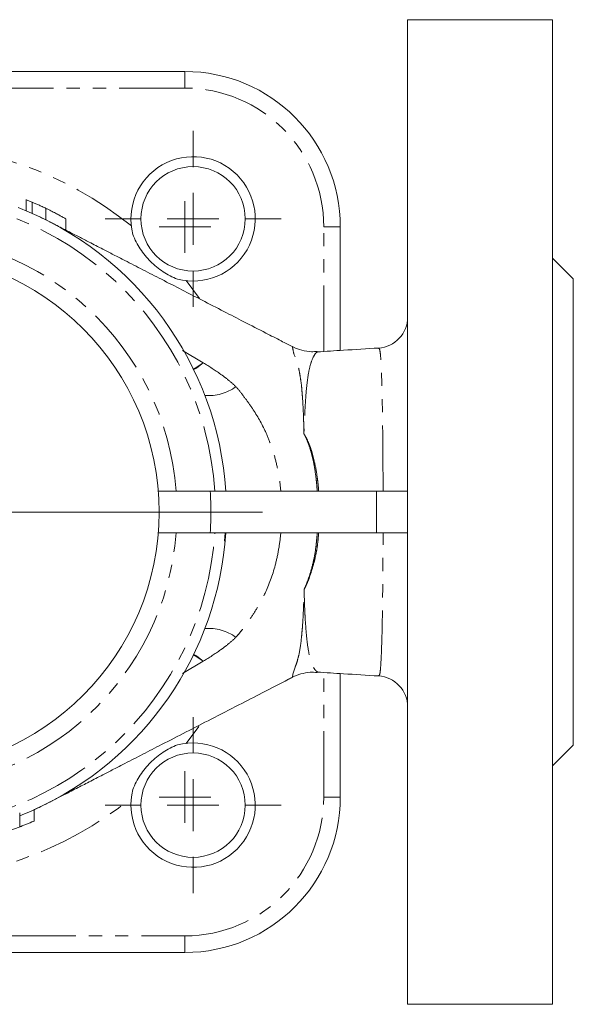
# Model space of a CAD drawing. Units: millimetres. Extents: x 359 to 782, y 171 to 715.
# Drawn here: x 588 to 641, y 620 to 715 of the extents above; entities that cross this region are included whole.
import ezdxf

# ---------------------------------------------------------------- set-up
doc = ezdxf.new("R2010")
doc.units = ezdxf.units.MM
doc.linetypes.add('PHANTOM', pattern=[12.7, 6.35, -1.27, 1.27, -1.27, 1.27, -1.27])

# ---------------------------------------------------------------- blocks, each defined once
blk = doc.blocks.new('SW_CENTERMARKSYMBOL_24')
at = {"color": 0, "linetype": 'Continuous', "lineweight": 0}
for p, q in [((0, 5), (0, 35)), ((0, 0), (0, 2.5)), ((-5, 0), (-35, 0)), ((0, 0), (-2.5, 0)), ((0, 0), (0, -2.5)), ((0, 0), (2.5, 0)), ((5, 0), (35, 0)), ((0, -5), (0, -35))]:
    blk.add_line(p, q, dxfattribs=at)
blk = doc.blocks.new('SW_CENTERMARKSYMBOL_25')
at = {"color": 0, "linetype": 'Continuous', "lineweight": 0}
for q in [(0, 2.5), (-2.5, 0), (0, -2.5), (2.5, 0)]:
    blk.add_line((0, 0), q, dxfattribs=at)
blk = doc.blocks.new('SW_CENTERMARKSYMBOL_28')
at = {"color": 0, "linetype": 'Continuous', "lineweight": 0}
for q in [(0, 2.5), (-2.5, 0), (0, -2.5), (2.5, 0)]:
    blk.add_line((0, 0), q, dxfattribs=at)
blk = doc.blocks.new('SW_CENTERMARKSYMBOL_29')
at = {"color": 0, "linetype": 'Continuous', "lineweight": 0}
for p, q in [((0, 5), (0, 8.5)), ((0, 0), (0, 2.5)), ((-5, 0), (-8.5, 0)), ((0, 0), (-2.5, 0)), ((0, 0), (0, -2.5)), ((0, 0), (2.5, 0)), ((5, 0), (8.5, 0)), ((0, -5), (0, -8.5))]:
    blk.add_line(p, q, dxfattribs=at)
blk = doc.blocks.new('SW_CENTERMARKSYMBOL_32')
at = {"color": 0, "linetype": 'Continuous', "lineweight": 0}
for p, q in [((0, 5), (0, 8.5)), ((0, 0), (0, 2.5)), ((-5, 0), (-8.5, 0)), ((0, 0), (-2.5, 0)), ((0, 0), (0, -2.5)), ((0, 0), (2.5, 0)), ((5, 0), (8.5, 0)), ((0, -5), (0, -8.5))]:
    blk.add_line(p, q, dxfattribs=at)

msp = doc.modelspace()

# ---------------------------------------------------------------- linework, layer by layer
at = {"color": 7, "linetype": 'Continuous', "lineweight": 15}
for p, q in [((639.199, 714.834), (625.199, 714.834)), ((625.199, 619.834), (625.199, 714.834)), ((639.199, 619.834), (639.199, 714.834)), ((548.699, 709.834), (603.699, 709.834)), ((588.352, 697.476), (588.352, 696.395)), ((588.935, 697.235), (588.935, 696.145)), ((590.276, 696.628), (590.276, 695.514)), ((592.199, 695.623), (592.199, 694.468)), ((618.699, 694.834), (618.699, 682.923)), ((641.199, 689.834), (639.199, 691.834)), ((641.199, 689.834), (641.199, 644.834)), ((616.479, 682.724), (616.468, 682.722)), ((606.132, 669.334), (622.199, 669.334)), ((622.199, 669.334), (625.199, 669.334)), ((606.132, 665.334), (622.199, 665.334)), ((607.59, 665.334), (607.529, 664.536)), ((625.199, 665.334), (622.199, 665.334)), ((616.47, 651.941), (616.481, 651.933)), ((618.699, 651.747), (618.699, 639.834)), ((639.199, 642.834), (641.199, 644.834)), ((588.685, 638.415), (589.122, 638.608)), ((589.122, 637.515), (589.122, 638.608)), ((587.737, 637.216), (587.737, 638.298)), ((587.737, 636.952), (587.737, 637.216)), ((603.699, 624.834), (548.699, 624.834)), ((625.199, 619.834), (639.199, 619.834))]:
    msp.add_line(p, q, dxfattribs=at)
at = {"color": 8, "linetype": 'PHANTOM', "lineweight": 0}
for p, q in [((603.699, 708.234), (603.699, 709.834)), ((603.699, 708.234), (548.699, 708.234)), ((617.099, 682.823), (617.099, 694.834)), ((617.099, 694.834), (618.699, 694.834)), ((605.108, 687.938), (603.802, 689.657)), ((603.444, 682.926), (605.459, 681.716)), ((622.199, 665.334), (622.199, 669.334)), ((605.459, 652.953), (603.472, 651.76)), ((617.099, 639.834), (617.099, 651.847)), ((603.802, 645.011), (605.045, 646.644)), ((617.099, 639.834), (618.699, 639.834)), ((548.699, 626.434), (603.699, 626.434)), ((603.699, 626.434), (603.699, 624.834))]:
    msp.add_line(p, q, dxfattribs=at)
at = {"color": 7, "linetype": 'Continuous', "lineweight": 15, "flags": 128}
msp.add_lwpolyline([(590.987, 695.148), (590.971, 695.156), (590.697, 695.299), (590.635, 695.332), (590.624, 695.337), (590.621, 695.339), (590.621, 695.339), (590.621, 695.339)], dxfattribs=at)
at = {"color": 8, "linetype": 'PHANTOM', "lineweight": 0, "flags": 128}
for points in [[(605.459, 681.716), (604.78, 681.273), (604.512, 681.141)], [(605.459, 681.716), (604.797, 681.216), (604.545, 681.072)], [(605.459, 652.953), (604.779, 653.396), (604.512, 653.528)], [(605.459, 652.953), (604.797, 653.453), (604.545, 653.597)], [(614.063, 651.414), (614.074, 651.39), (614.118, 651.673), (614.332, 652.377), (614.332, 652.377), (614.332, 652.377)]]:
    msp.add_lwpolyline(points, dxfattribs=at)
at = {"color": 7, "linetype": 'Continuous', "lineweight": 15}
for centre, radius in [((604.483, 695.619), 5.036), ((576.199, 667.334), 25), ((604.483, 639.05), 5.036)]:
    msp.add_circle(centre, radius, dxfattribs=at)
for centre, radius, start, end in [((603.699, 694.834), 15, 0, 90), ((604.483, 695.619), 6, 255.52396, 194.47604), ((576.199, 667.334), 31.5, 3.64028, 68.81279), ((622.199, 686.15), 3, 273.45314, 359.99996), ((576.199, 667.334), 31.5, 294.22094, 356.35972), ((622.199, 648.52), 3, 0.00019, 86.64318), ((604.483, 639.05), 6, 165.52396, 104.47604), ((603.699, 639.834), 15, 270, 0), ((576.199, 667.334), 31.5, 291.48763, 293.35217), ((576.199, 667.334), 32.5, 292.64704, 293.4303)]:
    msp.add_arc(centre, radius, start, end, dxfattribs=at)
at = {"color": 8, "linetype": 'PHANTOM', "lineweight": 0}
for centre, radius, start, end in [((603.699, 694.834), 13.4, 0, 90), ((576.199, 667.334), 35.5, 51.03698, 128.96302), ((576.199, 667.334), 30.447, 3.76637, 90), ((576.199, 667.334), 26.72, 4.29262, 90), ((606.026, 682.917), 4.346, 264.62469, 306.50865), ((576.199, 667.334), 30, 356.17745, 3.82255), ((576.199, 667.334), 26.72, 270, 355.70738), ((576.199, 667.334), 30.447, 270, 356.23363), ((606.025, 651.751), 4.347, 53.50251, 95.36484), ((576.199, 667.334), 35.5, 231.03698, 308.96302), ((603.699, 639.834), 13.4, 270, 0)]:
    msp.add_arc(centre, radius, start, end, dxfattribs=at)
at = {"color": 7, "linetype": 'Continuous', "lineweight": 15}
for points, knots in [([(588.935, 697.235), (588.875, 697.26), (588.816, 697.285), (588.717, 697.327), (588.675, 697.344), (588.56, 697.392), (588.504, 697.415), (588.421, 697.449), (588.393, 697.46), (588.36, 697.473), (588.356, 697.475), (588.352, 697.476)], [0, 0, 0, 0, 0.125, 0.125, 0.25, 0.25, 0.5, 0.5, 0.75, 0.75, 1, 1, 1, 1]), ([(590.276, 696.628), (590.153, 696.686), (590.03, 696.744), (589.789, 696.857), (589.668, 696.912), (589.434, 697.017), (589.323, 697.067), (589.167, 697.135), (589.117, 697.157), (589.023, 697.197), (588.979, 697.216), (588.935, 697.235)], [0, 0, 0, 0, 0.25, 0.25, 0.5, 0.5, 0.75, 0.75, 0.875, 0.875, 1, 1, 1, 1]), ([(592.199, 695.623), (592.195, 695.625), (592.184, 695.631), (592.106, 695.675), (592.075, 695.693), (591.984, 695.744), (591.925, 695.776), (591.777, 695.857), (591.684, 695.908), (591.468, 696.024), (591.342, 696.091), (591.061, 696.237), (590.911, 696.314), (590.676, 696.432), (590.596, 696.471), (590.437, 696.55), (590.356, 696.589), (590.276, 696.628)], [0, 0, 0, 0, 0.25, 0.25, 0.375, 0.375, 0.5, 0.5, 0.625, 0.625, 0.75, 0.75, 0.875, 0.875, 0.9375, 0.9375, 1, 1, 1, 1]), ([(590.357, 695.473), (590.356, 695.474), (590.355, 695.474), (590.343, 695.48), (590.29, 695.507), (590.088, 695.608), (589.887, 695.704), (589.734, 695.777)], [0, 0, 0, 0, 0.016704, 0.039017, 0.096175, 0.313324, 1, 1, 1, 1]), ([(614.064, 683.289), (613.707, 683.472), (612.849, 683.913), (611.298, 684.71), (609.45, 685.66), (607.398, 686.715), (605.399, 687.742), (603.472, 688.733), (601.553, 689.719), (599.682, 690.681), (598.121, 691.484), (596.823, 692.15), (595.672, 692.742), (594.562, 693.313), (593.439, 693.89), (592.357, 694.445), (591.468, 694.907), (590.935, 695.174), (590.806, 695.239)], [0, 0, 0, 0, 0.050852, 0.122473, 0.224923, 0.317246, 0.418813, 0.511608, 0.597914, 0.670845, 0.737779, 0.778641, 0.817579, 0.866442, 0.901685, 0.941458, 0.98584, 1, 1, 1, 1]), ([(598.673, 694.119), (598.841, 693.617), (599.084, 693.156), (599.521, 692.499), (599.679, 692.288), (600.012, 691.884), (600.188, 691.692), (600.556, 691.323), (600.749, 691.147), (601.153, 690.813), (601.366, 690.655), (602.02, 690.22), (602.481, 689.977), (602.983, 689.809)], [0, 0, 0, 0, 0.25, 0.25, 0.375, 0.375, 0.5, 0.5, 0.625, 0.625, 0.75, 0.75, 1, 1, 1, 1]), ([(616.462, 682.831), (616.282, 682.814), (615.785, 682.769), (614.999, 682.924), (614.372, 683.119), (614.107, 683.277), (614.077, 683.295)], [0, 0, 0, 0, 0.215538, 0.596085, 0.953136, 1, 1, 1, 1]), ([(622.383, 683.156), (621.256, 683.084), (619.288, 682.959), (617.317, 682.837), (616.475, 682.784)], [0, 0, 0, 0, 0.572561, 1, 1, 1, 1]), ([(606.132, 669.334), (605.801, 669.334), (605.476, 669.334), (604.996, 669.334), (604.837, 669.334), (604.522, 669.334), (604.366, 669.334), (603.911, 669.334), (603.623, 669.334), (603.078, 669.334), (602.82, 669.334), (602.357, 669.334), (602.149, 669.334), (601.782, 669.334), (601.626, 669.334), (601.376, 669.334), (601.279, 669.334), (601.15, 669.334), (601.118, 669.334), (601.118, 669.334)], [0, 0, 0, 0, 0.125, 0.125, 0.1875, 0.1875, 0.25, 0.25, 0.375, 0.375, 0.5, 0.5, 0.625, 0.625, 0.75, 0.75, 0.875, 0.875, 1, 1, 1, 1]), ([(606.132, 665.334), (605.801, 665.334), (605.476, 665.334), (604.996, 665.334), (604.837, 665.334), (604.522, 665.334), (604.366, 665.334), (603.911, 665.334), (603.623, 665.334), (603.078, 665.334), (602.82, 665.334), (602.357, 665.334), (602.149, 665.334), (601.782, 665.334), (601.626, 665.334), (601.376, 665.334), (601.279, 665.334), (601.15, 665.334), (601.118, 665.334), (601.118, 665.334)], [0, 0, 0, 0, 0.125, 0.125, 0.1875, 0.1875, 0.25, 0.25, 0.375, 0.375, 0.5, 0.5, 0.625, 0.625, 0.75, 0.75, 0.875, 0.875, 1, 1, 1, 1]), ([(614.08, 651.387), (614.085, 651.39), (614.319, 651.534), (614.9, 651.723), (615.707, 651.898), (616.238, 651.866), (616.465, 651.852)], [0, 0, 0, 0, 0.007025, 0.364422, 0.727538, 1, 1, 1, 1]), ([(616.477, 651.886), (617.319, 651.833), (619.288, 651.71), (621.255, 651.585), (622.381, 651.514)], [0, 0, 0, 0, 0.427408, 1, 1, 1, 1]), ([(590.806, 639.428), (591.141, 639.599), (591.947, 640.011), (593.158, 640.634), (594.477, 641.312), (595.675, 641.928), (596.829, 642.521), (598.13, 643.19), (599.695, 643.994), (601.723, 645.037), (603.913, 646.163), (606.303, 647.391), (608.76, 648.654), (611.26, 649.94), (612.954, 650.81), (613.951, 651.323), (614.078, 651.388)], [0, 0, 0, 0, 0.036888, 0.088662, 0.133341, 0.182126, 0.22098, 0.261781, 0.328713, 0.401793, 0.507329, 0.62308, 0.751806, 0.859814, 0.982159, 1, 1, 1, 1]), ([(602.983, 644.86), (602.481, 644.692), (602.02, 644.449), (601.363, 644.012), (601.152, 643.854), (600.749, 643.521), (600.556, 643.345), (600.187, 642.977), (600.011, 642.784), (599.678, 642.38), (599.519, 642.167), (599.084, 641.513), (598.841, 641.052), (598.673, 640.55)], [0, 0, 0, 0, 0.25, 0.25, 0.375, 0.375, 0.5, 0.5, 0.625, 0.625, 0.75, 0.75, 1, 1, 1, 1]), ([(590.936, 639.495), (590.926, 639.489), (590.868, 639.459), (590.768, 639.406), (590.657, 639.349), (590.617, 639.328), (590.612, 639.326), (590.612, 639.326), (590.612, 639.325)], [0, 0, 0, 0, 0.093029, 0.512118, 0.904333, 0.947816, 0.985749, 1, 1, 1, 1]), ([(590.62, 639.329), (590.62, 639.329), (590.62, 639.329), (590.62, 639.33), (590.626, 639.332), (590.7, 639.371), (590.797, 639.422), (590.888, 639.47)], [0, 0, 0, 0, 0.000147, 0.016144, 0.060236, 0.113761, 1, 1, 1, 1]), ([(589.109, 638.621), (589.282, 638.692), (589.652, 638.843), (590.054, 639.044), (590.291, 639.162), (590.343, 639.189), (590.355, 639.195), (590.356, 639.195), (590.357, 639.196)], [0, 0, 0, 0, 0.3928677, 0.8384032, 0.9504442, 0.9798953, 0.9913901, 1, 1, 1, 1]), ([(589.122, 637.515), (588.997, 637.46), (588.873, 637.408), (588.633, 637.307), (588.514, 637.258), (588.28, 637.164), (588.165, 637.119), (587.999, 637.056), (587.944, 637.035), (587.838, 636.996), (587.788, 636.977), (587.737, 636.959)], [0, 0, 0, 0, 0.25, 0.25, 0.5, 0.5, 0.75, 0.75, 0.875, 0.875, 1, 1, 1, 1]), ([(586.583, 636.538), (586.634, 636.555), (586.684, 636.572), (586.789, 636.608), (586.844, 636.627), (587.009, 636.685), (587.124, 636.726), (587.358, 636.81), (587.477, 636.854), (587.718, 636.944), (587.842, 636.992), (587.968, 637.04)], [0, 0, 0, 0, 0.125, 0.125, 0.25, 0.25, 0.5, 0.5, 0.75, 0.75, 1, 1, 1, 1])]:
    msp.add_open_spline(points, degree=3, knots=knots, dxfattribs=at)
at = {"color": 8, "linetype": 'PHANTOM', "lineweight": 0}
for points, knots in [([(614.326, 682.297), (614.326, 682.297), (614.189, 682.641), (614.103, 683.154), (614.074, 683.242), (614.061, 683.283)], [0, 0, 0, 0, 0.00001, 0.52887, 1, 1, 1, 1]), ([(622.829, 669.334), (622.826, 670.139), (622.819, 671.768), (622.801, 674.128), (622.776, 676.379), (622.744, 678.411), (622.696, 680.16), (622.64, 681.542), (622.583, 682.513), (622.507, 683.079), (622.424, 683.112), (622.386, 683.127)], [0, 0, 0, 0, 0.104977, 0.212661, 0.324343, 0.439219, 0.552246, 0.668524, 0.782635, 0.899882, 1, 1, 1, 1]), ([(615.175, 674.881), (615.176, 674.888), (615.178, 674.895), (615.181, 674.909), (615.184, 674.916), (615.181, 674.937), (615.18, 674.951), (615.178, 674.994), (615.177, 675.022), (615.175, 675.107), (615.175, 675.163), (615.173, 675.332), (615.172, 675.443), (615.167, 675.772), (615.162, 675.987), (615.142, 676.617), (615.123, 677.019), (615.084, 677.789), (615.063, 678.157), (615.021, 678.684), (615.005, 678.856), (614.979, 679.192), (614.968, 679.356), (614.916, 679.828), (614.871, 680.119), (614.783, 680.659), (614.738, 680.908), (614.638, 681.367), (614.58, 681.577), (614.492, 681.866), (614.463, 681.957), (614.415, 682.089), (614.398, 682.132), (614.363, 682.216), (614.345, 682.257), (614.326, 682.297)], [0, 0, 0, 0, 0.001953, 0.001953, 0.003906, 0.003906, 0.007813, 0.007813, 0.015625, 0.015625, 0.03125, 0.03125, 0.0625, 0.0625, 0.125, 0.125, 0.25, 0.25, 0.375, 0.375, 0.4375, 0.4375, 0.5, 0.5, 0.625, 0.625, 0.75, 0.75, 0.875, 0.875, 0.9375, 0.9375, 0.96875, 0.96875, 1, 1, 1, 1]), ([(616.468, 682.722), (616.441, 682.728), (616.361, 682.747), (616.053, 682.266), (615.73, 681.391), (615.52, 680.107), (615.351, 678.529), (615.274, 676.893), (615.207, 675.634), (615.192, 675.081), (615.179, 674.927), (615.175, 674.881)], [0, 0, 0, 0, 0.088267, 0.26324, 0.442864, 0.581206, 0.723155, 0.886722, 0.968876, 0.990656, 1, 1, 1, 1]), ([(605.459, 681.716), (606.042, 681.38), (606.599, 681.023), (607.392, 680.452), (607.65, 680.256), (608.148, 679.853), (608.39, 679.649), (608.612, 679.424)], [0, 0, 0, 0, 0.5, 0.5, 0.75, 0.75, 1, 1, 1, 1]), ([(608.612, 679.424), (608.622, 679.414), (608.632, 679.404), (608.641, 679.394), (608.641, 679.394), (608.641, 679.394), (608.641, 679.394)], [0, 0, 0, 0, 0.0000582283, 0.0000582283, 0.0000582283, 0.00005828828, 0.00005828828, 0.00005828828, 0.00005828828]), ([(608.641, 679.394), (608.909, 679.098), (609.154, 678.781), (609.642, 678.128), (609.883, 677.793), (610.595, 676.757), (611.035, 676.017), (611.619, 674.777), (611.802, 674.339), (612.132, 673.432), (612.28, 672.961), (612.539, 671.981), (612.651, 671.47), (612.836, 670.413), (612.906, 669.877), (612.956, 669.334)], [0, 0, 0, 0, 0.125, 0.125, 0.25, 0.25, 0.5, 0.5, 0.625, 0.625, 0.75, 0.75, 0.875, 0.875, 1, 1, 1, 1]), ([(615.175, 674.881), (615.206, 674.835), (615.239, 674.791), (615.297, 674.695), (615.325, 674.646), (615.408, 674.499), (615.459, 674.399), (615.603, 674.093), (615.686, 673.881), (615.843, 673.449), (615.92, 673.23), (616.052, 672.778), (616.112, 672.547), (616.278, 671.838), (616.374, 671.347), (616.483, 670.597), (616.513, 670.346), (616.567, 669.842), (616.59, 669.589), (616.607, 669.334)], [0, 0, 0, 0, 0.03125, 0.03125, 0.0625, 0.0625, 0.125, 0.125, 0.25, 0.25, 0.375, 0.375, 0.5, 0.5, 0.75, 0.75, 0.875, 0.875, 1, 1, 1, 1]), ([(616.469, 669.334), (616.453, 669.589), (616.433, 669.842), (616.384, 670.347), (616.357, 670.599), (616.259, 671.349), (616.175, 671.833), (616.027, 672.534), (615.974, 672.764), (615.854, 673.214), (615.785, 673.434), (615.643, 673.866), (615.567, 674.079), (615.435, 674.388), (615.388, 674.49), (615.313, 674.639), (615.286, 674.689), (615.247, 674.763), (615.234, 674.788), (615.215, 674.825), (615.209, 674.837), (615.198, 674.862), (615.185, 674.871), (615.175, 674.881)], [0, 0, 0, 0, 0.125, 0.125, 0.25, 0.25, 0.5, 0.5, 0.625, 0.625, 0.75, 0.75, 0.875, 0.875, 0.9375, 0.9375, 0.96875, 0.96875, 0.984375, 0.984375, 0.992187, 0.992187, 1, 1, 1, 1]), ([(612.956, 665.334), (612.906, 664.793), (612.836, 664.26), (612.654, 663.213), (612.541, 662.695), (612.151, 661.219), (611.821, 660.322), (611.235, 659.076), (611.026, 658.68), (610.587, 657.927), (610.358, 657.568), (609.883, 656.876), (609.641, 656.541), (609.276, 656.051), (609.154, 655.89), (608.903, 655.576), (608.774, 655.423), (608.64, 655.275)], [0, 0, 0, 0, 0.125, 0.125, 0.25, 0.25, 0.5, 0.5, 0.625, 0.625, 0.75, 0.75, 0.875, 0.875, 0.9375, 0.9375, 1, 1, 1, 1]), ([(616.605, 665.334), (616.588, 665.083), (616.566, 664.832), (616.513, 664.335), (616.485, 664.088), (616.41, 663.597), (616.364, 663.353), (616.262, 662.877), (616.206, 662.643), (616.024, 661.956), (615.887, 661.514), (615.657, 660.874), (615.575, 660.665), (615.443, 660.359), (615.397, 660.258), (615.325, 660.108), (615.301, 660.058), (615.252, 659.96), (615.225, 659.913), (615.199, 659.866)], [0, 0, 0, 0, 0.125, 0.125, 0.25, 0.25, 0.375, 0.375, 0.5, 0.5, 0.75, 0.75, 0.875, 0.875, 0.9375, 0.9375, 0.96875, 0.96875, 1, 1, 1, 1]), ([(615.199, 659.866), (615.251, 659.961), (615.294, 660.061), (615.381, 660.262), (615.424, 660.363), (615.546, 660.673), (615.621, 660.884), (615.832, 661.532), (615.955, 661.978), (616.17, 662.9), (616.262, 663.378), (616.361, 664.105), (616.386, 664.349), (616.432, 664.839), (616.452, 665.086), (616.467, 665.334)], [0, 0, 0, 0, 0.0625, 0.0625, 0.125, 0.125, 0.25, 0.25, 0.5, 0.5, 0.75, 0.75, 0.875, 0.875, 1, 1, 1, 1]), ([(622.384, 651.565), (622.413, 651.558), (622.491, 651.539), (622.572, 652.016), (622.633, 652.969), (622.693, 654.411), (622.744, 656.198), (622.776, 658.305), (622.8, 660.554), (622.819, 662.923), (622.825, 664.524), (622.829, 665.334)], [0, 0, 0, 0, 0.070742, 0.193538, 0.320065, 0.438529, 0.560794, 0.674257, 0.791035, 0.894231, 1, 1, 1, 1]), ([(614.332, 652.377), (614.351, 652.416), (614.369, 652.459), (614.404, 652.543), (614.421, 652.586), (614.469, 652.717), (614.499, 652.809), (614.584, 653.098), (614.64, 653.309), (614.792, 654), (614.876, 654.543), (614.963, 655.337), (614.976, 655.501), (615.005, 655.838), (615.022, 656.01), (615.067, 656.542), (615.089, 656.916), (615.127, 657.701), (615.143, 658.111), (615.177, 658.964), (615.194, 659.408), (615.199, 659.866)], [0, 0, 0, 0, 0.03125, 0.03125, 0.0625, 0.0625, 0.125, 0.125, 0.25, 0.25, 0.5, 0.5, 0.5625, 0.5625, 0.625, 0.625, 0.75, 0.75, 0.875, 0.875, 1, 1, 1, 1]), ([(615.199, 659.866), (615.201, 659.817), (615.204, 659.744), (615.212, 659.523), (615.233, 658.766), (615.26, 657.88), (615.342, 656.463), (615.446, 655.093), (615.648, 653.683), (615.935, 652.651), (616.283, 652.004), (616.413, 651.96), (616.47, 651.941)], [0, 0, 0, 0, 0.009708, 0.014723, 0.044501, 0.164308, 0.206021, 0.374336, 0.517996, 0.665786, 0.854262, 1, 1, 1, 1]), ([(608.611, 655.245), (608.389, 655.02), (608.147, 654.815), (607.65, 654.413), (607.394, 654.218), (606.603, 653.649), (606.046, 653.291), (605.459, 652.953)], [0, 0, 0, 0, 0.25, 0.25, 0.5, 0.5, 1, 1, 1, 1]), ([(608.64, 655.275), (608.64, 655.275), (608.64, 655.275), (608.64, 655.275), (608.63, 655.265), (608.621, 655.255), (608.611, 655.245)], [-0.00000006, -0.00000006, -0.00000006, -0.00000006, 0, 0, 0, 0.00005784693, 0.00005784693, 0.00005784693, 0.00005784693])]:
    msp.add_open_spline(points, degree=3, knots=knots, dxfattribs=at)

# ---------------------------------------------------------------- block references
at = {"color": 7, "linetype": 'Continuous', "lineweight": 0}
for name, p in [('SW_CENTERMARKSYMBOL_29', (604.483, 695.619)), ('SW_CENTERMARKSYMBOL_24', (576.199, 667.334)), ('SW_CENTERMARKSYMBOL_25', (603.699, 694.834)), ('SW_CENTERMARKSYMBOL_32', (604.483, 639.05)), ('SW_CENTERMARKSYMBOL_28', (603.699, 639.834))]:
    msp.add_blockref(name, p, dxfattribs=at)

doc.saveas('drawing.dxf')
